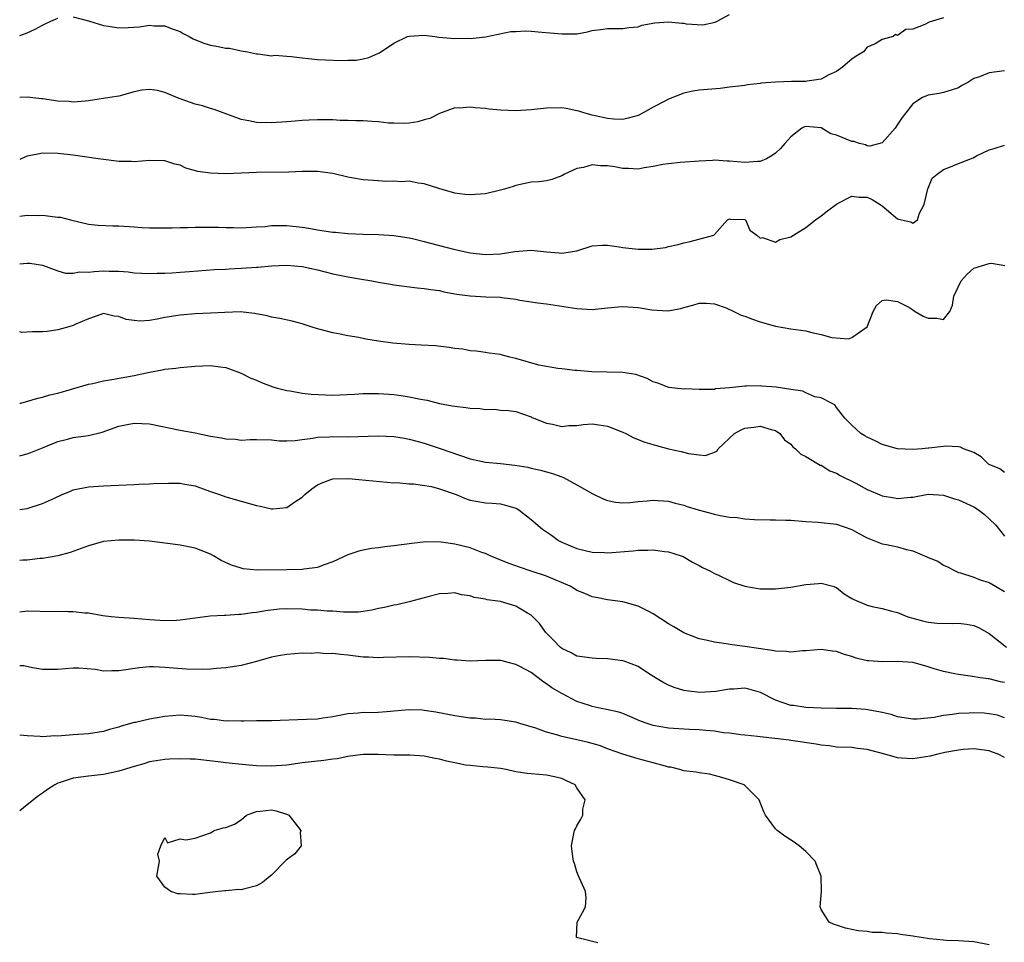
# Model space of a CAD drawing. Units: inches. Extents: x 2592000 to 2595000, y 1527000 to 1530000.
# Drawn here: x 2592000 to 2592129, y 1529238 to 1529359 of the extents above; entities that cross this region are included whole.
import ezdxf

# ---------------------------------------------------------------- set-up
doc = ezdxf.new("R2010")
doc.units = ezdxf.units.IN
doc.header["$MEASUREMENT"] = 0
doc.layers.add('LD25921527_2ft', color=9, linetype='Continuous')

msp = doc.modelspace()

# ---------------------------------------------------------------- linework, layer by layer
at = {"layer": 'LD25921527_2ft'}
for points, elevation in [([(2592007, 1529359.57), (2592009, 1529359.08), (2592011, 1529358.44), (2592011.63, 1529358.37), (2592013, 1529358.13), (2592014.19, 1529358.19), (2592015.71, 1529358.29), (2592017, 1529358.48), (2592017.59, 1529358.41), (2592019, 1529358.41), (2592019.99, 1529358.01), (2592021, 1529357.65), (2592021.4, 1529357.4), (2592022.2, 1529357), (2592022.71, 1529356.71), (2592024.12, 1529356.12), (2592025, 1529355.89), (2592025.76, 1529355.76), (2592027, 1529355.49), (2592027.47, 1529355.47), (2592029, 1529355.15), (2592029.85, 1529355), (2592031, 1529354.75), (2592031.25, 1529354.75), (2592033, 1529354.5), (2592033.43, 1529354.57), (2592035, 1529354.42), (2592035.59, 1529354.41), (2592037, 1529354.23), (2592037.85, 1529354.15), (2592039, 1529354.01), (2592040.06, 1529353.94), (2592042.13, 1529353.87), (2592043, 1529353.92), (2592044.07, 1529353.93), (2592045, 1529354.09), (2592045.74, 1529354.26), (2592047, 1529354.81), (2592047.12, 1529354.88), (2592049, 1529356.13), (2592050.8, 1529357), (2592051, 1529357.07), (2592053, 1529357.17), (2592054.38, 1529357), (2592054.92, 1529356.92), (2592057, 1529356.73), (2592058.79, 1529356.79), (2592059, 1529356.77), (2592061, 1529356.97), (2592064.34, 1529357.66), (2592065, 1529357.67), (2592066.26, 1529357.74), (2592067, 1529357.71), (2592068.4, 1529357.6), (2592069.5, 1529357.5), (2592071, 1529357.34), (2592072.64, 1529357.36), (2592073, 1529357.37), (2592074.38, 1529357.62), (2592075, 1529357.78), (2592076.09, 1529357.91), (2592077, 1529358.08), (2592079, 1529358.05), (2592079.81, 1529358.19), (2592081, 1529358.27), (2592081.52, 1529358.48), (2592083.18, 1529358.82), (2592085, 1529358.95), (2592086.75, 1529358.75), (2592087, 1529358.74), (2592087.32, 1529358.68), (2592089.47, 1529358.53), (2592091.11, 1529358.89), (2592091.38, 1529359), (2592093, 1529359.88)], 7814), ([(2592121, 1529359.47), (2592119.13, 1529358.87), (2592118.58, 1529358.58), (2592117, 1529357.96), (2592116.06, 1529357.94), (2592115, 1529357.16), (2592114.71, 1529357.29), (2592114.43, 1529357), (2592113, 1529356.63), (2592112.05, 1529356.05), (2592111, 1529355.62), (2592110.53, 1529355), (2592109.58, 1529354.42), (2592109, 1529354.05), (2592108.45, 1529353.55), (2592107.79, 1529353), (2592107, 1529352.43), (2592105.99, 1529351.99), (2592105, 1529351.43), (2592103.17, 1529351.17), (2592103, 1529351.12), (2592101.1, 1529351.1), (2592099, 1529351.04), (2592097.11, 1529350.89), (2592097, 1529350.86), (2592095.33, 1529350.67), (2592095, 1529350.6), (2592093, 1529350.36), (2592091.78, 1529350.22), (2592089, 1529349.98), (2592088.16, 1529349.84), (2592087, 1529349.6), (2592085, 1529348.81), (2592084.58, 1529348.58), (2592083, 1529347.75), (2592081.66, 1529347), (2592081, 1529346.68), (2592079.69, 1529346.31), (2592079, 1529346.16), (2592077.83, 1529346.17), (2592077, 1529346.25), (2592075.4, 1529346.6), (2592075, 1529346.7), (2592073.91, 1529347), (2592073.23, 1529347.23), (2592073, 1529347.29), (2592071.58, 1529347.58), (2592071, 1529347.67), (2592069, 1529347.64), (2592067, 1529347.4), (2592065, 1529347.27), (2592063, 1529347.36), (2592061.5, 1529347.5), (2592061, 1529347.56), (2592059.65, 1529347.65), (2592059, 1529347.77), (2592057.63, 1529347.63), (2592057, 1529347.65), (2592055, 1529346.93), (2592053.71, 1529346.29), (2592053, 1529346.09), (2592052.17, 1529345.83), (2592051, 1529345.67), (2592050.39, 1529345.61), (2592049, 1529345.64), (2592048.32, 1529345.68), (2592047, 1529345.83), (2592046.13, 1529345.87), (2592045, 1529345.95), (2592044.05, 1529345.95), (2592043, 1529346), (2592041.99, 1529346.01), (2592041, 1529346.08), (2592039, 1529346.11), (2592037.93, 1529346.07), (2592037, 1529346.01), (2592036.07, 1529345.93), (2592035, 1529345.82), (2592033, 1529345.69), (2592031, 1529345.74), (2592030.03, 1529345.97), (2592029, 1529346.14), (2592027.14, 1529346.86), (2592025.47, 1529347.47), (2592025, 1529347.59), (2592023.93, 1529347.93), (2592023, 1529348.14), (2592022.36, 1529348.36), (2592021, 1529348.86), (2592020.89, 1529348.89), (2592019, 1529349.66), (2592018.07, 1529349.93), (2592017, 1529350.07), (2592016.01, 1529349.99), (2592015, 1529349.75), (2592013, 1529349.21), (2592011.81, 1529349), (2592009, 1529348.57), (2592008.56, 1529348.56), (2592007, 1529348.42), (2592006.48, 1529348.48), (2592005, 1529348.56), (2592003, 1529348.85), (2592002.85, 1529348.85), (2592001, 1529349.08), (2592000, 1529349.04)], 7816), ([(2592000, 1529357.16), (2592001, 1529357.5), (2592002.02, 1529357.98), (2592003, 1529358.5), (2592003.35, 1529358.65), (2592004.1, 1529359), (2592005, 1529359.4)], 7814), ([(2592129, 1529352.5), (2592127, 1529352.26), (2592125.72, 1529351.72), (2592125, 1529351.52), (2592124.21, 1529351), (2592123.42, 1529350.58), (2592123, 1529350.3), (2592122.02, 1529349.98), (2592121, 1529349.68), (2592120.44, 1529349.56), (2592119, 1529349.34), (2592118.28, 1529349), (2592117, 1529348.18), (2592116.09, 1529347), (2592115.6, 1529346.4), (2592115, 1529345.47), (2592114.67, 1529345), (2592113, 1529343.09), (2592111.35, 1529342.65), (2592111, 1529342.69), (2592110.8, 1529342.8), (2592110.01, 1529343), (2592109.25, 1529343.25), (2592109, 1529343.25), (2592107, 1529344.07), (2592106.26, 1529344.26), (2592105, 1529345.03), (2592103, 1529345.24), (2592102.81, 1529345.19), (2592102.45, 1529345), (2592101, 1529343.88), (2592100.21, 1529343), (2592099.66, 1529342.34), (2592099, 1529341.75), (2592098.58, 1529341.42), (2592097.82, 1529341), (2592097, 1529340.62), (2592096.64, 1529340.64), (2592095, 1529340.5), (2592093, 1529340.7), (2592092.68, 1529340.68), (2592091, 1529340.8), (2592090.76, 1529340.76), (2592089, 1529340.7), (2592086.52, 1529340.52), (2592085, 1529340.35), (2592084.23, 1529340.23), (2592083, 1529339.98), (2592081.82, 1529339.82), (2592081, 1529339.65), (2592079.74, 1529339.74), (2592079, 1529339.71), (2592077.94, 1529339.94), (2592077, 1529340.06), (2592076.09, 1529340.09), (2592075, 1529340.19), (2592073.85, 1529339.85), (2592073, 1529339.74), (2592071.38, 1529339), (2592071, 1529338.74), (2592069.7, 1529338.3), (2592069, 1529338.09), (2592068.01, 1529337.99), (2592067, 1529337.91), (2592065, 1529337.51), (2592064.64, 1529337.36), (2592063.5, 1529337), (2592063, 1529336.87), (2592061, 1529336.41), (2592059, 1529336.25), (2592058.31, 1529336.31), (2592057, 1529336.48), (2592054.91, 1529337.09), (2592053, 1529337.73), (2592052.2, 1529337.8), (2592051, 1529338.05), (2592050.02, 1529337.98), (2592049, 1529338.08), (2592047.97, 1529338.03), (2592047, 1529338.09), (2592045, 1529338.24), (2592043.48, 1529338.52), (2592043, 1529338.59), (2592041, 1529339.06), (2592039, 1529339.33), (2592037, 1529339.32), (2592035.25, 1529339.25), (2592031, 1529339.21), (2592029, 1529339.1), (2592027, 1529339.04), (2592025, 1529339.11), (2592023.35, 1529339.35), (2592021.78, 1529339.78), (2592021, 1529340.14), (2592020.31, 1529340.31), (2592019, 1529340.74), (2592017, 1529340.78), (2592015, 1529340.6), (2592014.63, 1529340.63), (2592013, 1529340.63), (2592012.69, 1529340.69), (2592011, 1529340.88), (2592010.3, 1529341), (2592007, 1529341.46), (2592005, 1529341.7), (2592003, 1529341.72), (2592002.38, 1529341.62), (2592001, 1529341.32), (2592000.19, 1529341), (2592000, 1529340.91)], 7818), ([(2592000, 1529333.46), (2592001, 1529333.61), (2592002.42, 1529333.58), (2592003, 1529333.6), (2592004.63, 1529333.37), (2592005, 1529333.36), (2592005.33, 1529333.33), (2592006.67, 1529333), (2592009, 1529332.45), (2592010.3, 1529332.3), (2592012.2, 1529332.2), (2592013, 1529332.2), (2592015, 1529332.06), (2592016.01, 1529332.01), (2592017, 1529331.93), (2592017.94, 1529331.94), (2592019, 1529331.94), (2592019.96, 1529331.96), (2592021, 1529332), (2592021.99, 1529331.99), (2592023, 1529332.04), (2592024.03, 1529332.03), (2592025, 1529332.05), (2592026.04, 1529332.04), (2592027, 1529332), (2592028, 1529332), (2592029, 1529331.96), (2592031, 1529332.06), (2592032.14, 1529332.14), (2592033, 1529332.25), (2592034.24, 1529332.24), (2592035, 1529332.26), (2592037, 1529332.02), (2592037.88, 1529331.89), (2592039, 1529331.67), (2592039.6, 1529331.6), (2592041, 1529331.38), (2592041.36, 1529331.36), (2592043, 1529331.22), (2592045, 1529331.14), (2592047, 1529331.08), (2592049, 1529330.95), (2592051, 1529330.64), (2592051.46, 1529330.54), (2592053, 1529330.17), (2592056.84, 1529329.16), (2592059, 1529328.69), (2592061, 1529328.46), (2592063, 1529328.56), (2592064.85, 1529328.85), (2592067, 1529329.02), (2592069, 1529328.82), (2592070.69, 1529328.69), (2592071, 1529328.64), (2592073, 1529328.94), (2592075, 1529329.58), (2592076.33, 1529329.67), (2592077, 1529329.7), (2592078.53, 1529329.47), (2592079, 1529329.37), (2592081, 1529329.15), (2592082.83, 1529329.17), (2592084.62, 1529329.38), (2592085, 1529329.49), (2592086.24, 1529329.76), (2592087, 1529329.98), (2592087.82, 1529330.18), (2592090.91, 1529331), (2592091, 1529331.08), (2592092.74, 1529333), (2592093, 1529333.11), (2592093.09, 1529333.09), (2592095, 1529333.03), (2592095.07, 1529333), (2592095.65, 1529331.65), (2592096.58, 1529331), (2592097, 1529330.61), (2592097.32, 1529330.68), (2592099, 1529330.08), (2592099.56, 1529330.44), (2592101, 1529330.76), (2592101.35, 1529331), (2592103, 1529331.98), (2592104.24, 1529333), (2592104.68, 1529333.32), (2592105, 1529333.5), (2592105.81, 1529334.19), (2592107, 1529335.07), (2592107.12, 1529335.12), (2592109, 1529336.11), (2592109.95, 1529335.95), (2592111, 1529335.96), (2592111.65, 1529335.65), (2592112.74, 1529335), (2592113, 1529334.81), (2592115, 1529333.14), (2592115.5, 1529333), (2592116.73, 1529332.73), (2592117, 1529332.56), (2592117.59, 1529333), (2592117.89, 1529333.89), (2592118.49, 1529335), (2592118.96, 1529337.04), (2592119, 1529337.16), (2592119.54, 1529338.46), (2592120.2, 1529339), (2592121, 1529339.59), (2592121.92, 1529339.92), (2592123, 1529340.39), (2592124.89, 1529341.11), (2592125.36, 1529341.36), (2592127, 1529342.18), (2592127.64, 1529342.36), (2592129, 1529342.79)], 7820), ([(2592000, 1529327.24), (2592001, 1529327.33), (2592001.31, 1529327.31), (2592003, 1529327.05), (2592005, 1529326.32), (2592006, 1529326), (2592007, 1529326.02), (2592007.82, 1529326.18), (2592009, 1529326.15), (2592009.76, 1529326.24), (2592011, 1529326.32), (2592011.72, 1529326.28), (2592013, 1529326.28), (2592014.2, 1529326.2), (2592015, 1529326.07), (2592017, 1529325.95), (2592018, 1529326), (2592019, 1529326), (2592019.93, 1529326.07), (2592021, 1529326.12), (2592022.23, 1529326.23), (2592025.53, 1529326.47), (2592027, 1529326.52), (2592027.43, 1529326.57), (2592029, 1529326.65), (2592031, 1529326.81), (2592031.19, 1529326.81), (2592033, 1529326.98), (2592035, 1529327.08), (2592037, 1529326.9), (2592039, 1529326.44), (2592041, 1529325.94), (2592042.34, 1529325.66), (2592043, 1529325.53), (2592044.79, 1529325.21), (2592046.11, 1529325), (2592047, 1529324.83), (2592048.57, 1529324.57), (2592049, 1529324.48), (2592052.07, 1529324.07), (2592053, 1529324.01), (2592053.85, 1529323.85), (2592055, 1529323.72), (2592055.58, 1529323.58), (2592057.26, 1529323.26), (2592059, 1529323.02), (2592061.07, 1529322.93), (2592063, 1529322.87), (2592063.17, 1529322.83), (2592065, 1529322.61), (2592065.51, 1529322.49), (2592067.86, 1529322.14), (2592069, 1529322), (2592070.16, 1529321.84), (2592073, 1529321.39), (2592075, 1529321.27), (2592077, 1529321.45), (2592078.41, 1529321.59), (2592079, 1529321.63), (2592081, 1529321.51), (2592082.79, 1529321.21), (2592084.91, 1529321.09), (2592086.61, 1529321.39), (2592087, 1529321.52), (2592088.19, 1529321.81), (2592089, 1529322.07), (2592089.93, 1529322.07), (2592091, 1529321.98), (2592092.54, 1529321.46), (2592093.55, 1529321), (2592094.52, 1529320.52), (2592095, 1529320.39), (2592095.98, 1529319.98), (2592097, 1529319.63), (2592099, 1529319.05), (2592101, 1529318.73), (2592103, 1529318.44), (2592103.77, 1529318.23), (2592105, 1529317.99), (2592106.4, 1529317.6), (2592108.59, 1529317.41), (2592109, 1529317.57), (2592111.01, 1529318.99), (2592111.8, 1529321), (2592112.23, 1529321.77), (2592113, 1529322.43), (2592113.49, 1529322.51), (2592115, 1529322.3), (2592116.46, 1529321.54), (2592117, 1529321.22), (2592117.31, 1529321), (2592118.36, 1529320.36), (2592119, 1529320.13), (2592120.13, 1529320.13), (2592121, 1529319.92), (2592121.83, 1529321), (2592122.2, 1529321.8), (2592122.38, 1529323), (2592123.31, 1529325), (2592124.12, 1529325.88), (2592125, 1529326.68), (2592127, 1529327.29), (2592127.3, 1529327.3), (2592129.03, 1529327.03)], 7822), ([(2592129, 1529299.91), (2592128.4, 1529300.4), (2592127, 1529300.94), (2592126.89, 1529301), (2592125.96, 1529301.96), (2592125, 1529302.52), (2592123.64, 1529303), (2592123.23, 1529303.23), (2592123, 1529303.28), (2592121.34, 1529303.34), (2592121, 1529303.29), (2592119.1, 1529303.1), (2592119, 1529303.07), (2592118.23, 1529303), (2592117, 1529302.93), (2592115, 1529302.99), (2592113, 1529303.55), (2592112.05, 1529304.05), (2592111, 1529304.51), (2592110.71, 1529304.71), (2592110.17, 1529305), (2592109, 1529306.08), (2592108.07, 1529307), (2592107.63, 1529307.63), (2592107, 1529308.4), (2592106.76, 1529308.76), (2592106.36, 1529309), (2592105, 1529309.7), (2592104.17, 1529309.83), (2592103, 1529310.33), (2592102.57, 1529310.57), (2592101, 1529310.77), (2592099.08, 1529311.08), (2592097.23, 1529311.23), (2592097, 1529311.27), (2592095.2, 1529311.2), (2592095, 1529311.23), (2592093, 1529310.97), (2592091.16, 1529310.84), (2592091, 1529310.79), (2592090.75, 1529310.75), (2592089, 1529310.77), (2592087.16, 1529310.84), (2592087, 1529310.82), (2592085.02, 1529311.02), (2592083.6, 1529311.6), (2592083, 1529311.79), (2592082.21, 1529312.21), (2592080.72, 1529312.72), (2592079, 1529313.02), (2592076.97, 1529313.03), (2592074.93, 1529313.07), (2592073, 1529313.26), (2592072.73, 1529313.27), (2592071, 1529313.49), (2592070.48, 1529313.52), (2592068.02, 1529313.98), (2592065, 1529314.83), (2592064.19, 1529315), (2592063.25, 1529315.25), (2592063, 1529315.35), (2592061.52, 1529315.52), (2592061, 1529315.63), (2592059.78, 1529315.78), (2592059, 1529315.85), (2592058.04, 1529316.04), (2592057, 1529316.15), (2592056.28, 1529316.28), (2592054.47, 1529316.47), (2592052.6, 1529316.6), (2592051, 1529316.68), (2592048.86, 1529316.86), (2592047, 1529317.1), (2592045.36, 1529317.36), (2592044.43, 1529317.57), (2592043, 1529317.8), (2592041.97, 1529318.03), (2592041, 1529318.18), (2592039.36, 1529318.64), (2592039, 1529318.72), (2592038.2, 1529319), (2592037, 1529319.37), (2592035.71, 1529319.71), (2592034.07, 1529320.07), (2592033, 1529320.25), (2592032.41, 1529320.41), (2592030.74, 1529320.74), (2592028.93, 1529320.93), (2592026.87, 1529320.87), (2592025, 1529320.75), (2592023, 1529320.68), (2592021, 1529320.53), (2592019, 1529320.2), (2592017.99, 1529319.99), (2592017, 1529319.82), (2592015.73, 1529319.73), (2592015, 1529319.79), (2592013.93, 1529319.93), (2592013, 1529320.33), (2592012.39, 1529320.39), (2592011, 1529320.71), (2592010.61, 1529320.61), (2592009, 1529320.04), (2592007.35, 1529319.35), (2592007, 1529319.17), (2592006.44, 1529319), (2592005, 1529318.6), (2592003.62, 1529318.38), (2592003, 1529318.31), (2592001.66, 1529318.34), (2592001, 1529318.27), (2592000.25, 1529318.25), (2592000, 1529318.31)], 7824), ([(2592000, 1529308.97), (2592000.13, 1529309), (2592002.36, 1529309.64), (2592003, 1529309.77), (2592003.94, 1529310.06), (2592005, 1529310.3), (2592006.8, 1529310.8), (2592009, 1529311.46), (2592009.57, 1529311.57), (2592011, 1529311.92), (2592012.08, 1529312.08), (2592015, 1529312.6), (2592017, 1529313.05), (2592018.66, 1529313.34), (2592019, 1529313.42), (2592020.44, 1529313.56), (2592021, 1529313.65), (2592023, 1529313.82), (2592025, 1529313.91), (2592026.28, 1529313.72), (2592027, 1529313.64), (2592029, 1529312.91), (2592030.26, 1529312.26), (2592031, 1529311.99), (2592031.67, 1529311.67), (2592033.14, 1529311.14), (2592033.59, 1529311), (2592035, 1529310.64), (2592035.42, 1529310.58), (2592037, 1529310.31), (2592038.17, 1529310.17), (2592041, 1529310.05), (2592041.94, 1529310.06), (2592043.86, 1529310.14), (2592045, 1529310.23), (2592046.26, 1529310.26), (2592047, 1529310.26), (2592049, 1529310.12), (2592049.99, 1529309.99), (2592051, 1529309.83), (2592052.5, 1529309.5), (2592053.36, 1529309.36), (2592055, 1529308.93), (2592056.65, 1529308.65), (2592057, 1529308.57), (2592058.43, 1529308.43), (2592059, 1529308.33), (2592060.28, 1529308.28), (2592061, 1529308.16), (2592062.18, 1529308.18), (2592063, 1529308.06), (2592064.03, 1529308.03), (2592065, 1529307.87), (2592067, 1529307.17), (2592067.11, 1529307.11), (2592067.34, 1529307), (2592069, 1529306.34), (2592069.78, 1529306.22), (2592071, 1529305.94), (2592071.95, 1529306.05), (2592073, 1529306.07), (2592073.82, 1529306.18), (2592075, 1529306.26), (2592075.86, 1529306.14), (2592077, 1529305.96), (2592079, 1529305.17), (2592079.39, 1529305), (2592080.44, 1529304.44), (2592081.88, 1529303.88), (2592083.43, 1529303.43), (2592085, 1529303.02), (2592086.64, 1529302.64), (2592087.62, 1529302.38), (2592089, 1529302.22), (2592089.86, 1529302.14), (2592091, 1529302.56), (2592091.31, 1529302.69), (2592091.51, 1529303), (2592093.65, 1529305), (2592094.53, 1529305.47), (2592095, 1529305.69), (2592096.17, 1529305.83), (2592097, 1529305.99), (2592098.46, 1529305.54), (2592099, 1529305.41), (2592099.56, 1529305), (2592100.19, 1529304.18), (2592101, 1529303.59), (2592101.27, 1529303.27), (2592101.64, 1529303), (2592102.31, 1529302.31), (2592103, 1529302.01), (2592104.88, 1529300.88), (2592105, 1529300.84), (2592106.13, 1529300.13), (2592107, 1529299.79), (2592107.5, 1529299.5), (2592109.52, 1529298.48), (2592111, 1529297.68), (2592112.89, 1529296.89), (2592113, 1529296.85), (2592114.59, 1529296.59), (2592115, 1529296.51), (2592116.68, 1529296.68), (2592117, 1529296.67), (2592119, 1529297.04), (2592121, 1529296.94), (2592122.44, 1529296.44), (2592123, 1529296.31), (2592125, 1529295.38), (2592125.24, 1529295.24), (2592125.61, 1529295), (2592126.39, 1529294.39), (2592127, 1529293.84), (2592127.86, 1529293), (2592129, 1529291.56)], 7826), ([(2592000, 1529302.09), (2592000.13, 1529302.13), (2592001, 1529302.34), (2592001.48, 1529302.52), (2592003.2, 1529303.2), (2592005, 1529303.96), (2592006.27, 1529304.27), (2592007, 1529304.47), (2592009, 1529304.76), (2592010.82, 1529305.18), (2592013, 1529305.95), (2592013.85, 1529306.15), (2592015, 1529306.37), (2592017, 1529306.28), (2592021, 1529305.45), (2592023, 1529305.08), (2592025, 1529304.66), (2592026.43, 1529304.43), (2592027, 1529304.29), (2592028.25, 1529304.25), (2592029, 1529304.14), (2592030.21, 1529304.21), (2592031, 1529304.21), (2592033, 1529304.17), (2592034.05, 1529304.05), (2592035, 1529304.05), (2592036.09, 1529304.09), (2592037, 1529304.22), (2592038.39, 1529304.39), (2592039, 1529304.52), (2592040.57, 1529304.57), (2592041, 1529304.6), (2592043, 1529304.57), (2592047, 1529304.7), (2592049, 1529304.6), (2592050.39, 1529304.39), (2592051, 1529304.26), (2592052.01, 1529304.01), (2592053, 1529303.72), (2592055.06, 1529303.06), (2592059, 1529301.68), (2592061, 1529301.24), (2592063, 1529301.06), (2592064.86, 1529300.86), (2592066.58, 1529300.58), (2592067, 1529300.47), (2592068.22, 1529300.22), (2592069, 1529299.98), (2592069.78, 1529299.78), (2592071, 1529299.31), (2592071.24, 1529299.24), (2592073, 1529298.3), (2592075, 1529297.13), (2592076.44, 1529296.44), (2592077, 1529296.21), (2592078.03, 1529296.03), (2592079, 1529295.94), (2592079.99, 1529295.99), (2592081, 1529296.1), (2592082.19, 1529296.19), (2592083, 1529296.27), (2592085, 1529296.13), (2592085.88, 1529295.87), (2592087, 1529295.62), (2592087.44, 1529295.44), (2592088.88, 1529295), (2592091, 1529294.42), (2592091.74, 1529294.26), (2592093, 1529294.05), (2592093.99, 1529293.99), (2592095, 1529293.84), (2592096.25, 1529293.75), (2592098.32, 1529293.68), (2592099, 1529293.7), (2592100.36, 1529293.64), (2592101, 1529293.65), (2592103, 1529293.5), (2592104.59, 1529293.41), (2592107, 1529293.11), (2592109, 1529292.42), (2592109.92, 1529291.92), (2592111, 1529291.35), (2592111.24, 1529291.24), (2592113, 1529290.56), (2592113.53, 1529290.47), (2592115, 1529290.16), (2592116.18, 1529289.82), (2592117, 1529289.63), (2592118.84, 1529288.84), (2592119, 1529288.75), (2592120.27, 1529288.27), (2592121, 1529287.77), (2592121.56, 1529287.56), (2592122.56, 1529287), (2592123, 1529286.82), (2592123.24, 1529286.76), (2592125, 1529286.2), (2592125.82, 1529285.82), (2592127, 1529285.48), (2592127.83, 1529285), (2592129, 1529284.3)], 7828), ([(2592000, 1529295.04), (2592001, 1529295.2), (2592003, 1529295.82), (2592004.55, 1529296.55), (2592005.57, 1529297), (2592006.58, 1529297.42), (2592007, 1529297.62), (2592009, 1529298.04), (2592011, 1529298.16), (2592015, 1529298.34), (2592015.61, 1529298.39), (2592017, 1529298.41), (2592017.53, 1529298.47), (2592019.49, 1529298.51), (2592021, 1529298.49), (2592021.65, 1529298.35), (2592023, 1529298.15), (2592024.38, 1529297.62), (2592025, 1529297.42), (2592026.19, 1529297), (2592027, 1529296.69), (2592031, 1529295.56), (2592031.48, 1529295.48), (2592033, 1529295.12), (2592033.15, 1529295.15), (2592035, 1529295.32), (2592036.05, 1529296.04), (2592037, 1529296.65), (2592037.34, 1529297), (2592038.26, 1529297.74), (2592039, 1529298.28), (2592039.48, 1529298.52), (2592040.74, 1529299), (2592041, 1529299.07), (2592043.1, 1529299.1), (2592044.41, 1529299), (2592049, 1529298.56), (2592049.41, 1529298.59), (2592051, 1529298.4), (2592051.57, 1529298.43), (2592053.95, 1529298.05), (2592055, 1529297.78), (2592057.18, 1529297), (2592058.47, 1529296.47), (2592059, 1529296.28), (2592061, 1529295.92), (2592061.88, 1529295.88), (2592063, 1529295.78), (2592063.64, 1529295.64), (2592065, 1529295.23), (2592065.15, 1529295.15), (2592065.4, 1529295), (2592067, 1529293.73), (2592068.49, 1529292.49), (2592069.67, 1529291.67), (2592070.6, 1529291), (2592071, 1529290.78), (2592073, 1529289.94), (2592075, 1529289.47), (2592076.59, 1529289.41), (2592077, 1529289.38), (2592080.36, 1529289.64), (2592081, 1529289.73), (2592082.29, 1529289.71), (2592083, 1529289.78), (2592084.46, 1529289.54), (2592085, 1529289.49), (2592086.65, 1529289), (2592086.9, 1529288.9), (2592088.14, 1529288.14), (2592089, 1529287.73), (2592089.45, 1529287.45), (2592090.4, 1529287), (2592091, 1529286.69), (2592091.54, 1529286.47), (2592093, 1529285.73), (2592093.5, 1529285.5), (2592095, 1529285.01), (2592097, 1529284.66), (2592099, 1529284.68), (2592101, 1529284.9), (2592103, 1529285.23), (2592104.65, 1529285.35), (2592105, 1529285.41), (2592106.53, 1529285), (2592106.88, 1529284.88), (2592107, 1529284.82), (2592108.02, 1529284.02), (2592109, 1529283.39), (2592109.25, 1529283.25), (2592111, 1529282.52), (2592111.66, 1529282.34), (2592113, 1529282.07), (2592114.25, 1529281.75), (2592115, 1529281.58), (2592116.33, 1529281), (2592117, 1529280.83), (2592118.43, 1529280.43), (2592119, 1529280.31), (2592120.17, 1529280.17), (2592122.13, 1529280.13), (2592123, 1529280.17), (2592124.03, 1529280.03), (2592125, 1529279.85), (2592125.61, 1529279.61), (2592127, 1529278.8), (2592129.26, 1529277)], 7830), ([(2592129, 1529272.39), (2592128.47, 1529272.47), (2592127, 1529272.87), (2592126.87, 1529272.87), (2592125.81, 1529273), (2592124.83, 1529273.17), (2592123, 1529273.42), (2592122.48, 1529273.52), (2592121, 1529273.84), (2592119.81, 1529274.19), (2592119, 1529274.46), (2592117.03, 1529275.03), (2592115, 1529275.16), (2592113, 1529275.09), (2592111.22, 1529275.22), (2592111, 1529275.25), (2592109.59, 1529275.59), (2592109, 1529275.8), (2592108.04, 1529276.04), (2592107, 1529276.44), (2592106.49, 1529276.49), (2592105, 1529276.72), (2592103, 1529276.55), (2592102.54, 1529276.54), (2592101, 1529276.37), (2592100.46, 1529276.46), (2592099, 1529276.5), (2592098.59, 1529276.59), (2592095, 1529277.12), (2592093.33, 1529277.33), (2592092.54, 1529277.46), (2592091, 1529277.67), (2592090.1, 1529277.9), (2592089, 1529278.13), (2592087, 1529278.9), (2592085.67, 1529279.67), (2592085, 1529280.08), (2592083, 1529281.37), (2592082.23, 1529281.77), (2592081, 1529282.37), (2592079, 1529282.95), (2592077, 1529283.21), (2592075.52, 1529283.52), (2592075, 1529283.6), (2592074.04, 1529284.04), (2592073, 1529284.46), (2592072.67, 1529284.67), (2592072.12, 1529285), (2592069, 1529286.3), (2592067, 1529286.99), (2592065.48, 1529287.48), (2592064.01, 1529288.01), (2592062.59, 1529288.59), (2592061.64, 1529289), (2592061, 1529289.3), (2592060.56, 1529289.44), (2592059, 1529290.03), (2592057, 1529290.51), (2592055.23, 1529290.77), (2592053.2, 1529290.8), (2592051.39, 1529290.61), (2592049, 1529290.28), (2592047.84, 1529290.16), (2592047, 1529290.04), (2592046.07, 1529289.93), (2592045, 1529289.73), (2592044.41, 1529289.59), (2592043, 1529289.13), (2592041, 1529288.18), (2592039.77, 1529287.77), (2592039, 1529287.45), (2592037.23, 1529287.23), (2592037, 1529287.18), (2592035, 1529287.14), (2592031.11, 1529287.11), (2592029.29, 1529287.29), (2592029, 1529287.35), (2592027.76, 1529287.76), (2592026.38, 1529288.38), (2592025.37, 1529289), (2592025, 1529289.2), (2592023, 1529289.98), (2592021, 1529290.4), (2592019.38, 1529290.62), (2592017, 1529290.9), (2592015.04, 1529291.04), (2592013, 1529291.05), (2592011, 1529290.84), (2592009, 1529290.29), (2592008.07, 1529289.93), (2592006.6, 1529289.4), (2592005, 1529289), (2592003, 1529288.65), (2592002.62, 1529288.62), (2592001, 1529288.43), (2592000.41, 1529288.41), (2592000, 1529288.38)], 7832), ([(2592129, 1529267.78), (2592128.09, 1529268.09), (2592127, 1529268.3), (2592126.36, 1529268.36), (2592125, 1529268.42), (2592124.38, 1529268.38), (2592123, 1529268.34), (2592122.18, 1529268.18), (2592121, 1529268.07), (2592119.79, 1529267.79), (2592117.57, 1529267.57), (2592117, 1529267.58), (2592115, 1529267.9), (2592114.18, 1529268.18), (2592113, 1529268.44), (2592112.56, 1529268.56), (2592110.85, 1529268.85), (2592109, 1529268.99), (2592107, 1529269), (2592104.98, 1529269.02), (2592103, 1529269.13), (2592101.36, 1529269.36), (2592101, 1529269.39), (2592099, 1529270.06), (2592097.06, 1529271.06), (2592095.51, 1529271.52), (2592095, 1529271.63), (2592093.53, 1529271.53), (2592093, 1529271.53), (2592091.21, 1529271.21), (2592089.1, 1529271.1), (2592087.31, 1529271.31), (2592087, 1529271.36), (2592085.75, 1529271.75), (2592085, 1529272.02), (2592084.36, 1529272.36), (2592083.28, 1529273), (2592082.5, 1529273.5), (2592081, 1529274.5), (2592079.19, 1529275.19), (2592079, 1529275.24), (2592077, 1529275.51), (2592075.52, 1529275.52), (2592075, 1529275.57), (2592073, 1529275.85), (2592072.26, 1529276.26), (2592071, 1529276.83), (2592070.8, 1529277), (2592069.94, 1529277.94), (2592069, 1529278.87), (2592068.89, 1529279), (2592068.11, 1529280.11), (2592067.24, 1529281), (2592067, 1529281.21), (2592066.54, 1529281.46), (2592065, 1529282.41), (2592063, 1529283), (2592061.24, 1529283.24), (2592061, 1529283.32), (2592059.52, 1529283.52), (2592059, 1529283.73), (2592057.89, 1529283.89), (2592057, 1529284.12), (2592056.07, 1529284.07), (2592055, 1529283.99), (2592053.66, 1529283.66), (2592051.04, 1529282.96), (2592049.42, 1529282.58), (2592049, 1529282.52), (2592047.77, 1529282.23), (2592047, 1529282.07), (2592046.13, 1529281.87), (2592045, 1529281.7), (2592044.38, 1529281.62), (2592043, 1529281.62), (2592042.4, 1529281.6), (2592041, 1529281.73), (2592040.27, 1529281.73), (2592039, 1529281.86), (2592038.12, 1529281.88), (2592037, 1529281.98), (2592035, 1529282.04), (2592034, 1529282), (2592032.2, 1529281.8), (2592031, 1529281.57), (2592030.48, 1529281.52), (2592029, 1529281.29), (2592028.71, 1529281.29), (2592027, 1529281.17), (2592026.82, 1529281.18), (2592024.94, 1529281.06), (2592021, 1529280.57), (2592020.53, 1529280.53), (2592019, 1529280.47), (2592017, 1529280.59), (2592015, 1529280.77), (2592013, 1529280.9), (2592011.97, 1529281), (2592010.88, 1529281.12), (2592009, 1529281.46), (2592008.53, 1529281.47), (2592007, 1529281.66), (2592006.36, 1529281.64), (2592005, 1529281.67), (2592004.35, 1529281.65), (2592001, 1529281.72), (2592000, 1529281.59)], 7834), ([(2592129, 1529262.57), (2592128.16, 1529263), (2592127.32, 1529263.32), (2592127, 1529263.46), (2592125, 1529263.71), (2592123.61, 1529263.61), (2592123, 1529263.54), (2592121.21, 1529263.21), (2592120.28, 1529263), (2592119.26, 1529262.74), (2592117, 1529262.38), (2592115.5, 1529262.5), (2592115, 1529262.51), (2592113.34, 1529263), (2592111.48, 1529263.48), (2592111, 1529263.62), (2592109.75, 1529263.75), (2592109, 1529263.86), (2592107, 1529263.94), (2592106.09, 1529264.09), (2592105, 1529264.17), (2592104.33, 1529264.33), (2592101, 1529264.81), (2592100.82, 1529264.82), (2592098.94, 1529265.06), (2592097, 1529265.27), (2592096.67, 1529265.33), (2592095, 1529265.51), (2592094.45, 1529265.55), (2592093, 1529265.76), (2592092.19, 1529265.81), (2592091, 1529266.02), (2592089.9, 1529266.1), (2592089, 1529266.19), (2592087.75, 1529266.25), (2592087, 1529266.26), (2592085.63, 1529266.37), (2592085, 1529266.4), (2592083, 1529266.75), (2592082.21, 1529267), (2592081.32, 1529267.32), (2592079.94, 1529267.94), (2592079, 1529268.32), (2592078.49, 1529268.49), (2592076.87, 1529268.87), (2592076.18, 1529269), (2592075, 1529269.26), (2592074.63, 1529269.37), (2592073, 1529269.92), (2592071, 1529270.93), (2592069.7, 1529271.7), (2592069, 1529272.22), (2592068.51, 1529272.51), (2592067.9, 1529273), (2592067, 1529273.68), (2592065.5, 1529274.5), (2592065, 1529274.76), (2592063.99, 1529275), (2592063.22, 1529275.22), (2592063, 1529275.29), (2592061, 1529275.29), (2592059, 1529275.17), (2592057.31, 1529275.31), (2592057, 1529275.3), (2592055.52, 1529275.52), (2592055, 1529275.54), (2592053.68, 1529275.68), (2592051, 1529275.76), (2592047.67, 1529275.67), (2592047, 1529275.63), (2592045.71, 1529275.71), (2592045, 1529275.73), (2592043, 1529275.99), (2592042.05, 1529276.05), (2592041, 1529276.2), (2592040.15, 1529276.15), (2592039, 1529276.26), (2592038.17, 1529276.17), (2592037, 1529276.22), (2592035, 1529276.06), (2592033.89, 1529275.89), (2592033, 1529275.69), (2592031, 1529275.14), (2592029, 1529274.63), (2592027.58, 1529274.42), (2592027, 1529274.3), (2592025.79, 1529274.21), (2592025, 1529274.14), (2592023.9, 1529274.1), (2592021.87, 1529274.13), (2592019, 1529274.37), (2592017.55, 1529274.45), (2592017, 1529274.44), (2592015.69, 1529274.31), (2592013, 1529273.9), (2592012.09, 1529273.91), (2592011, 1529273.89), (2592009.92, 1529274.08), (2592007.74, 1529274.26), (2592007, 1529274.27), (2592005, 1529274.1), (2592003, 1529274.1), (2592001.67, 1529274.33), (2592000.56, 1529274.56), (2592000, 1529274.58)], 7836), ([(2592127, 1529238.03), (2592125, 1529238.4), (2592123, 1529238.53), (2592121.42, 1529238.58), (2592121, 1529238.62), (2592119.17, 1529238.83), (2592117, 1529239.16), (2592115.38, 1529239.38), (2592115, 1529239.45), (2592113.55, 1529239.55), (2592113, 1529239.66), (2592111.66, 1529239.66), (2592111, 1529239.79), (2592109.85, 1529239.85), (2592109, 1529240.05), (2592108.2, 1529240.2), (2592107, 1529240.61), (2592106.7, 1529240.7), (2592106.05, 1529241), (2592105, 1529242.67), (2592104.87, 1529243), (2592105.04, 1529245), (2592105, 1529247), (2592104.44, 1529248.44), (2592104.19, 1529249), (2592103, 1529250.25), (2592102.12, 1529251), (2592101.46, 1529251.46), (2592100.24, 1529252.24), (2592099.22, 1529253), (2592099, 1529253.22), (2592097.69, 1529255), (2592097.46, 1529255.46), (2592096.89, 1529257), (2592095, 1529258.91), (2592094.89, 1529259), (2592093, 1529259.65), (2592091.96, 1529259.96), (2592091, 1529260.22), (2592090.37, 1529260.37), (2592089, 1529260.55), (2592088.63, 1529260.63), (2592087, 1529260.84), (2592086.46, 1529261), (2592085.28, 1529261.28), (2592085, 1529261.31), (2592084.59, 1529261.41), (2592083, 1529261.87), (2592081, 1529262.4), (2592078.99, 1529262.99), (2592077, 1529263.72), (2592076.09, 1529264.09), (2592075, 1529264.38), (2592074.53, 1529264.53), (2592072.4, 1529265), (2592071, 1529265.33), (2592070.5, 1529265.5), (2592069, 1529265.9), (2592067.61, 1529266.39), (2592065.5, 1529267), (2592065, 1529267.19), (2592063, 1529267.51), (2592061.58, 1529267.58), (2592061, 1529267.56), (2592059.69, 1529267.7), (2592059, 1529267.72), (2592057, 1529268.03), (2592054.52, 1529268.52), (2592053, 1529268.74), (2592052.76, 1529268.76), (2592051, 1529268.82), (2592049, 1529268.64), (2592048.58, 1529268.58), (2592046.42, 1529268.42), (2592045, 1529268.45), (2592044.36, 1529268.36), (2592043, 1529268.29), (2592041, 1529267.88), (2592039.72, 1529267.72), (2592039, 1529267.6), (2592037.56, 1529267.56), (2592033, 1529267.38), (2592031, 1529267.35), (2592029.34, 1529267.34), (2592029, 1529267.33), (2592027.36, 1529267.36), (2592027, 1529267.34), (2592025.54, 1529267.54), (2592025, 1529267.56), (2592023.82, 1529267.82), (2592023, 1529267.93), (2592022.04, 1529268.04), (2592021, 1529268.11), (2592020.03, 1529268.03), (2592019, 1529267.92), (2592017, 1529267.57), (2592015.17, 1529267.17), (2592015, 1529267.14), (2592013.31, 1529266.69), (2592013, 1529266.56), (2592011.77, 1529266.23), (2592011, 1529265.96), (2592009, 1529265.65), (2592007, 1529265.52), (2592006.5, 1529265.5), (2592005, 1529265.38), (2592004.61, 1529265.39), (2592003, 1529265.27), (2592002.68, 1529265.32), (2592001, 1529265.4), (2592000, 1529265.47)], 7838), ([(2592075.73, 1529238.27), (2592072.93, 1529239), (2592073.02, 1529241), (2592073.73, 1529242.27), (2592074.12, 1529243), (2592074.2, 1529244.2), (2592074.13, 1529245), (2592073.15, 1529247.15), (2592073, 1529247.57), (2592072.68, 1529248.68), (2592072.55, 1529249), (2592072.45, 1529249.55), (2592072.28, 1529251), (2592072.61, 1529252.61), (2592072.67, 1529253), (2592072.8, 1529253.2), (2592073, 1529253.6), (2592073.51, 1529254.49), (2592073.76, 1529255), (2592073.78, 1529255.78), (2592074.09, 1529257), (2592073, 1529258.61), (2592072.78, 1529259), (2592071.55, 1529259.55), (2592071, 1529259.82), (2592070.05, 1529260.05), (2592069, 1529260.26), (2592067, 1529260.41), (2592066.48, 1529260.48), (2592065, 1529260.7), (2592063.73, 1529261), (2592063, 1529261.11), (2592061.31, 1529261.31), (2592060.67, 1529261.33), (2592059, 1529261.5), (2592058.42, 1529261.58), (2592057, 1529261.85), (2592055.9, 1529262.1), (2592055, 1529262.34), (2592054.44, 1529262.44), (2592053, 1529262.75), (2592051.11, 1529262.89), (2592049, 1529262.87), (2592046.96, 1529262.96), (2592045, 1529262.98), (2592043.28, 1529262.72), (2592043, 1529262.69), (2592041.59, 1529262.41), (2592041, 1529262.33), (2592039.83, 1529262.17), (2592037, 1529261.85), (2592035, 1529261.56), (2592033, 1529261.42), (2592031, 1529261.49), (2592029.59, 1529261.59), (2592028.25, 1529261.75), (2592027, 1529261.86), (2592025.99, 1529262.01), (2592023.72, 1529262.28), (2592023, 1529262.35), (2592022.35, 1529262.35), (2592021, 1529262.41), (2592019.64, 1529262.36), (2592019, 1529262.29), (2592017.86, 1529262.14), (2592017, 1529261.99), (2592016.25, 1529261.75), (2592015, 1529261.4), (2592013, 1529260.76), (2592011, 1529260.32), (2592009, 1529260.13), (2592007.99, 1529259.99), (2592007, 1529259.87), (2592005.29, 1529259.29), (2592005, 1529259.21), (2592004.59, 1529259), (2592003.63, 1529258.37), (2592003, 1529257.9), (2592002.45, 1529257.55), (2592001, 1529256.38), (2592000, 1529255.6)], 7840)]:
    msp.add_lwpolyline(points, dxfattribs=dict(at, elevation=elevation))
at = {"layer": 'LD25921527_2ft', "elevation": 7842}
msp.add_lwpolyline([(2592026.02, 1529245), (2592024.89, 1529244.89), (2592023, 1529244.64), (2592022.63, 1529244.63), (2592021, 1529244.71), (2592020.71, 1529244.71), (2592019.79, 1529245), (2592019, 1529245.58), (2592017.95, 1529247), (2592018.32, 1529249), (2592018.11, 1529249.89), (2592018.48, 1529251), (2592019, 1529252.09), (2592019.37, 1529251.37), (2592021, 1529251.9), (2592021.78, 1529251.78), (2592023, 1529252.01), (2592025, 1529252.69), (2592025.46, 1529253), (2592026.65, 1529253.35), (2592027, 1529253.4), (2592028.16, 1529253.84), (2592029, 1529254.4), (2592029.69, 1529255), (2592031, 1529255.49), (2592031.52, 1529255.52), (2592033, 1529255.69), (2592033.58, 1529255.58), (2592035.1, 1529255.1), (2592035.27, 1529255), (2592036.83, 1529253), (2592036.76, 1529252.76), (2592036.88, 1529251), (2592036.05, 1529249.95), (2592034.9, 1529249.1), (2592033, 1529247.15), (2592032.83, 1529247), (2592031.81, 1529246.19), (2592031, 1529245.74), (2592029.31, 1529245.31), (2592029, 1529245.24), (2592028.71, 1529245.29), (2592027, 1529245.11), (2592026.88, 1529245.12)], close=True, dxfattribs=at)

doc.saveas('drawing.dxf')
